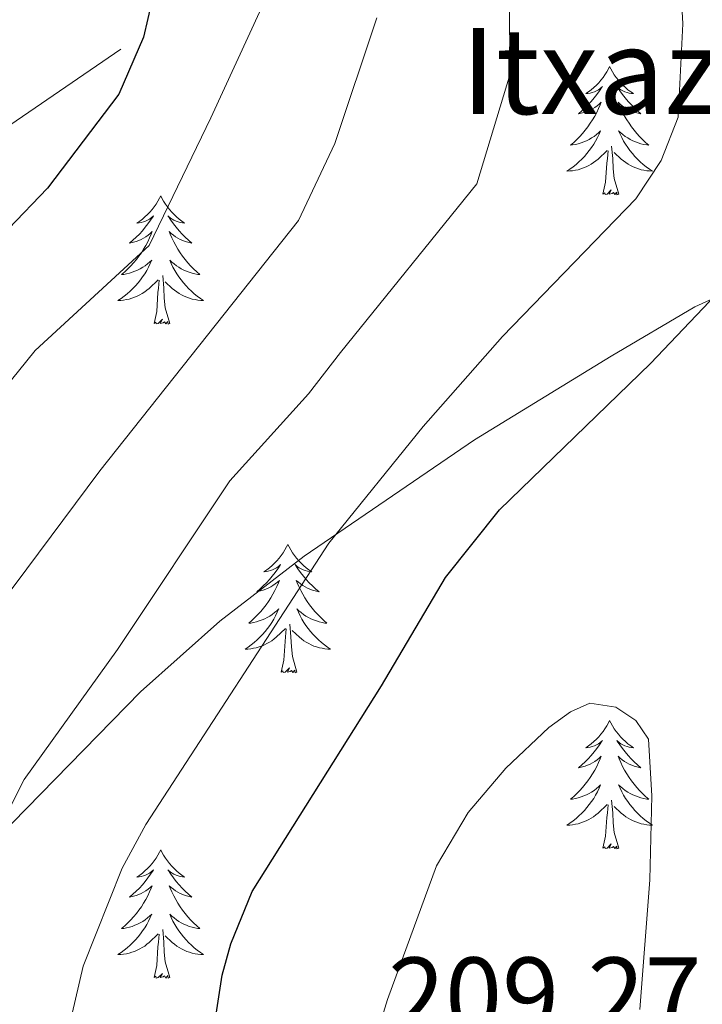
# Model space of a CAD drawing. Extents: x 602263 to 606763, y 793795 to 796833.
# Drawn here: x 603773 to 603837, y 794491 to 794583 of the extents above; entities that cross this region are included whole.
import ezdxf

# ---------------------------------------------------------------- set-up
doc = ezdxf.new("R2010")
doc.units = 0
doc.header["$MEASUREMENT"] = 0
doc.linetypes.add('DGN Style 3', pattern=[66.707732, 47.64838, -19.059352])
for name, color, linetype in [('Nivel 21', 7, 'Continuous'), ('Nivel 36', 7, 'Continuous'), ('Nivel 4', 7, 'Continuous'), ('Nivel 41', 7, 'Continuous'), ('Nivel 44', 7, 'Continuous'), ('Nivel 5', 7, 'Continuous'), ('Nivel 61', 7, 'Continuous'), ('Nivel 63', 7, 'Continuous')]:
    doc.layers.add(name, color=color, linetype=linetype)
doc.styles.add('Style-arial', font='arial.shx', dxfattribs={"bigfont": 'arialbig.shx'})

msp = doc.modelspace()

# ---------------------------------------------------------------- linework, layer by layer
at = {"layer": 'Nivel 21', "color": 19, "linetype": 'DGN Style 3', "lineweight": 0}
for points in [[(603691.489, 794492.365, 165), (603703.137, 794506.804, 167.201), (603708.186, 794512.303, 167.97), (603712.955, 794516.934, 168.59), (603723.844, 794527.186, 169.667), (603752.679, 794554.492, 171.731), (603766.679, 794568.817, 172.777), (603770.545, 794571.948, 173.03), (603782.531, 794580.162, 173.75)], [(603840.42, 794558.235, 200.676), (603835.895, 794556.208, 200.241), (603828.112, 794551.625, 198.657), (603815.433, 794543.847, 196.815), (603799.586, 794533.035, 194.229), (603791.747, 794526.984, 192.78), (603784.357, 794520.411, 191.361), (603766.766, 794502.421, 187.887), (603749.528, 794485.282, 184.315)]]:
    msp.add_polyline3d(points, dxfattribs=at)
at = {"layer": 'Nivel 36', "color": 92, "linetype": 'Continuous', "lineweight": 0, "flags": 128}
for points in [[(603827.986, 794578.535), (603827.875, 794578.316), (603827.72, 794578.041), (603827.552, 794577.775), (603827.37, 794577.518), (603827.176, 794577.27), (603826.969, 794577.032), (603826.75, 794576.806), (603826.52, 794576.59), (603826.28, 794576.387), (603826.029, 794576.196), (603825.769, 794576.018), (603825.968, 794576.041), (603826.171, 794576.079), (603826.37, 794576.134), (603826.565, 794576.203), (603826.754, 794576.288), (603826.935, 794576.387), (603827.109, 794576.499), (603827.314, 794576.69), (603827.273, 794576.625), (603827.043, 794576.28), (603826.8, 794575.944), (603826.544, 794575.618), (603826.276, 794575.302), (603825.996, 794574.997), (603825.704, 794574.703), (603825.401, 794574.42), (603825.088, 794574.149), (603825.212, 794574.172), (603825.458, 794574.23), (603825.7, 794574.303), (603825.936, 794574.391), (603826.167, 794574.494), (603826.39, 794574.612), (603826.606, 794574.743), (603826.813, 794574.888), (603827.01, 794575.045), (603827.197, 794575.215), (603827.109, 794574.993), (603826.953, 794574.632), (603826.782, 794574.278), (603826.597, 794573.931), (603826.397, 794573.591), (603826.185, 794573.26), (603825.958, 794572.938), (603825.719, 794572.626), (603825.468, 794572.323), (603825.204, 794572.031), (603824.929, 794571.75), (603824.642, 794571.48), (603824.345, 794571.222), (603824.541, 794571.247), (603824.808, 794571.294), (603825.071, 794571.357), (603825.33, 794571.436), (603825.585, 794571.53), (603825.833, 794571.638), (603826.074, 794571.761), (603826.308, 794571.899), (603826.533, 794572.049), (603826.749, 794572.213), (603826.955, 794572.389), (603827.15, 794572.577), (603827.009, 794572.25), (603826.854, 794571.929), (603826.685, 794571.615), (603826.502, 794571.31), (603826.305, 794571.013), (603826.095, 794570.725), (603825.872, 794570.447), (603825.637, 794570.179), (603825.391, 794569.921), (603825.133, 794569.676), (603824.864, 794569.442), (603824.585, 794569.22), (603824.296, 794569.011), (603824.006, 794568.82), (603824.271, 794568.829), (603824.534, 794568.854), (603824.796, 794568.895), (603825.055, 794568.952), (603825.31, 794569.024), (603825.56, 794569.111), (603825.804, 794569.214), (603826.042, 794569.33), (603826.272, 794569.461), (603826.494, 794569.606), (603826.707, 794569.764), (603826.91, 794569.934), (603827.758, 794570.733)], [(603827.986, 794578.535), (603828.097, 794578.316), (603828.252, 794578.041), (603828.42, 794577.775), (603828.602, 794577.518), (603828.796, 794577.27), (603829.003, 794577.032), (603829.222, 794576.806), (603829.452, 794576.59), (603829.692, 794576.387), (603829.943, 794576.196), (603830.203, 794576.018), (603830.004, 794576.041), (603829.801, 794576.079), (603829.602, 794576.134), (603829.407, 794576.203), (603829.218, 794576.288), (603829.037, 794576.387), (603828.863, 794576.499), (603828.658, 794576.69), (603828.699, 794576.625), (603828.929, 794576.28), (603829.172, 794575.944), (603829.428, 794575.618), (603829.696, 794575.302), (603829.976, 794574.997), (603830.268, 794574.703), (603830.571, 794574.42), (603830.884, 794574.149), (603830.76, 794574.172), (603830.514, 794574.23), (603830.272, 794574.303), (603830.036, 794574.391), (603829.805, 794574.494), (603829.582, 794574.612), (603829.366, 794574.743), (603829.159, 794574.888), (603828.962, 794575.045), (603828.775, 794575.215), (603828.863, 794574.993), (603829.019, 794574.632), (603829.19, 794574.278), (603829.375, 794573.931), (603829.575, 794573.591), (603829.787, 794573.26), (603830.014, 794572.938), (603830.253, 794572.626), (603830.504, 794572.323), (603830.768, 794572.031), (603831.043, 794571.75), (603831.33, 794571.48), (603831.627, 794571.222), (603831.431, 794571.247), (603831.164, 794571.294), (603830.901, 794571.357), (603830.642, 794571.436), (603830.387, 794571.53), (603830.139, 794571.638), (603829.898, 794571.761), (603829.664, 794571.899), (603829.439, 794572.049), (603829.223, 794572.213), (603829.017, 794572.389), (603828.822, 794572.577), (603828.963, 794572.25), (603829.118, 794571.929), (603829.287, 794571.615), (603829.47, 794571.31), (603829.667, 794571.013), (603829.877, 794570.725), (603830.1, 794570.447), (603830.335, 794570.179), (603830.581, 794569.921), (603830.839, 794569.676), (603831.108, 794569.442), (603831.387, 794569.22), (603831.676, 794569.011), (603831.966, 794568.82), (603831.701, 794568.829), (603831.438, 794568.854), (603831.176, 794568.895), (603830.917, 794568.952), (603830.662, 794569.024), (603830.412, 794569.111), (603830.168, 794569.214), (603829.93, 794569.33), (603829.7, 794569.461), (603829.478, 794569.606), (603829.265, 794569.764), (603829.062, 794569.934), (603828.404, 794570.554)], [(603827.367, 794566.684), (603827.612, 794567.802), (603827.725, 794569.544), (603827.773, 794569.977), (603827.836, 794570.7)], [(603828.837, 794566.684), (603828.408, 794568.124), (603828.317, 794569.028), (603828.271, 794569.977), (603828.169, 794571.141)], [(603828.837, 794566.684), (603828.663, 794566.616), (603828.644, 794566.855), (603828.454, 794566.633), (603828.333, 794566.836), (603828.212, 794566.728), (603827.942, 794566.674), (603828.138, 794567.067), (603827.753, 794566.687), (603827.565, 794566.633), (603827.524, 794566.795), (603827.367, 794566.684)], [(603786.247, 794566.51), (603786.136, 794566.291), (603785.981, 794566.016), (603785.813, 794565.75), (603785.631, 794565.493), (603785.437, 794565.245), (603785.23, 794565.007), (603785.011, 794564.781), (603784.781, 794564.565), (603784.541, 794564.362), (603784.29, 794564.171), (603784.03, 794563.993), (603784.229, 794564.016), (603784.432, 794564.054), (603784.631, 794564.109), (603784.826, 794564.178), (603785.015, 794564.263), (603785.196, 794564.362), (603785.37, 794564.474), (603785.575, 794564.665), (603785.534, 794564.6), (603785.304, 794564.255), (603785.061, 794563.919), (603784.805, 794563.593), (603784.537, 794563.277), (603784.257, 794562.972), (603783.965, 794562.678), (603783.662, 794562.395), (603783.349, 794562.124), (603783.473, 794562.147), (603783.719, 794562.205), (603783.961, 794562.278), (603784.197, 794562.366), (603784.428, 794562.469), (603784.651, 794562.587), (603784.867, 794562.718), (603785.074, 794562.863), (603785.271, 794563.02), (603785.458, 794563.19), (603785.37, 794562.968), (603785.214, 794562.607), (603785.043, 794562.253), (603784.858, 794561.906), (603784.658, 794561.566), (603784.446, 794561.235), (603784.219, 794560.913), (603783.98, 794560.601), (603783.729, 794560.298), (603783.465, 794560.006), (603783.19, 794559.725), (603782.903, 794559.455), (603782.606, 794559.197), (603782.802, 794559.222), (603783.069, 794559.269), (603783.332, 794559.332), (603783.591, 794559.411), (603783.846, 794559.505), (603784.094, 794559.613), (603784.335, 794559.736), (603784.569, 794559.874), (603784.794, 794560.024), (603785.01, 794560.188), (603785.216, 794560.364), (603785.411, 794560.552), (603785.27, 794560.225), (603785.115, 794559.904), (603784.946, 794559.59), (603784.763, 794559.285), (603784.566, 794558.988), (603784.356, 794558.7), (603784.133, 794558.422), (603783.898, 794558.154), (603783.652, 794557.896), (603783.394, 794557.651), (603783.125, 794557.417), (603782.846, 794557.195), (603782.557, 794556.986), (603782.267, 794556.795), (603782.532, 794556.804), (603782.795, 794556.829), (603783.057, 794556.87), (603783.316, 794556.927), (603783.571, 794556.999), (603783.821, 794557.086), (603784.065, 794557.189), (603784.303, 794557.305), (603784.533, 794557.436), (603784.755, 794557.581), (603784.968, 794557.739), (603785.171, 794557.909), (603786.019, 794558.708)], [(603786.247, 794566.51), (603786.358, 794566.291), (603786.513, 794566.016), (603786.681, 794565.75), (603786.863, 794565.493), (603787.057, 794565.245), (603787.264, 794565.007), (603787.483, 794564.781), (603787.713, 794564.565), (603787.953, 794564.362), (603788.204, 794564.171), (603788.464, 794563.993), (603788.265, 794564.016), (603788.062, 794564.054), (603787.863, 794564.109), (603787.668, 794564.178), (603787.479, 794564.263), (603787.298, 794564.362), (603787.124, 794564.474), (603786.919, 794564.665), (603786.96, 794564.6), (603787.19, 794564.255), (603787.433, 794563.919), (603787.689, 794563.593), (603787.957, 794563.277), (603788.237, 794562.972), (603788.529, 794562.678), (603788.832, 794562.395), (603789.145, 794562.124), (603789.021, 794562.147), (603788.775, 794562.205), (603788.533, 794562.278), (603788.297, 794562.366), (603788.066, 794562.469), (603787.843, 794562.587), (603787.627, 794562.718), (603787.42, 794562.863), (603787.223, 794563.02), (603787.036, 794563.19), (603787.124, 794562.968), (603787.28, 794562.607), (603787.451, 794562.253), (603787.636, 794561.906), (603787.836, 794561.566), (603788.048, 794561.235), (603788.275, 794560.913), (603788.514, 794560.601), (603788.765, 794560.298), (603789.029, 794560.006), (603789.304, 794559.725), (603789.591, 794559.455), (603789.888, 794559.197), (603789.692, 794559.222), (603789.425, 794559.269), (603789.162, 794559.332), (603788.903, 794559.411), (603788.648, 794559.505), (603788.4, 794559.613), (603788.159, 794559.736), (603787.925, 794559.874), (603787.7, 794560.024), (603787.484, 794560.188), (603787.278, 794560.364), (603787.083, 794560.552), (603787.224, 794560.225), (603787.379, 794559.904), (603787.548, 794559.59), (603787.731, 794559.285), (603787.928, 794558.988), (603788.138, 794558.7), (603788.361, 794558.422), (603788.596, 794558.154), (603788.842, 794557.896), (603789.1, 794557.651), (603789.369, 794557.417), (603789.648, 794557.195), (603789.937, 794556.986), (603790.227, 794556.795), (603789.962, 794556.804), (603789.699, 794556.829), (603789.437, 794556.87), (603789.178, 794556.927), (603788.923, 794556.999), (603788.673, 794557.086), (603788.429, 794557.189), (603788.191, 794557.305), (603787.961, 794557.436), (603787.739, 794557.581), (603787.526, 794557.739), (603787.323, 794557.909), (603786.665, 794558.529)], [(603787.098, 794554.659), (603786.669, 794556.099), (603786.578, 794557.003), (603786.532, 794557.952), (603786.43, 794559.116)], [(603785.628, 794554.659), (603785.873, 794555.777), (603785.986, 794557.519), (603786.034, 794557.952), (603786.097, 794558.675)], [(603787.098, 794554.659), (603786.924, 794554.591), (603786.905, 794554.83), (603786.715, 794554.608), (603786.594, 794554.811), (603786.473, 794554.703), (603786.203, 794554.649), (603786.399, 794555.042), (603786.014, 794554.662), (603785.826, 794554.608), (603785.785, 794554.77), (603785.628, 794554.659)], [(603798.064, 794534.097), (603797.953, 794533.878), (603797.798, 794533.603), (603797.63, 794533.337), (603797.448, 794533.08), (603797.254, 794532.832), (603797.047, 794532.594), (603796.828, 794532.368), (603796.598, 794532.152), (603796.358, 794531.949), (603796.107, 794531.758), (603795.847, 794531.58), (603796.046, 794531.603), (603796.249, 794531.641), (603796.448, 794531.696), (603796.643, 794531.765), (603796.832, 794531.85), (603797.013, 794531.949), (603797.187, 794532.061), (603797.392, 794532.252), (603797.351, 794532.187), (603797.121, 794531.842), (603796.878, 794531.506), (603796.622, 794531.18), (603796.354, 794530.864), (603796.074, 794530.559), (603795.782, 794530.265), (603795.479, 794529.982), (603795.166, 794529.711), (603795.29, 794529.734), (603795.536, 794529.792), (603795.778, 794529.865), (603796.014, 794529.953), (603796.245, 794530.056), (603796.468, 794530.174), (603796.684, 794530.305), (603796.891, 794530.45), (603797.088, 794530.607), (603797.275, 794530.777), (603797.187, 794530.555), (603797.031, 794530.194), (603796.86, 794529.84), (603796.675, 794529.493), (603796.475, 794529.153), (603796.263, 794528.822), (603796.036, 794528.5), (603795.797, 794528.188), (603795.546, 794527.885), (603795.282, 794527.593), (603795.007, 794527.312), (603794.72, 794527.042), (603794.423, 794526.784), (603794.619, 794526.809), (603794.886, 794526.856), (603795.149, 794526.919), (603795.408, 794526.998), (603795.663, 794527.092), (603795.911, 794527.2), (603796.152, 794527.323), (603796.386, 794527.461), (603796.611, 794527.611), (603796.827, 794527.775), (603797.033, 794527.951), (603797.228, 794528.139), (603797.087, 794527.812), (603796.932, 794527.491), (603796.763, 794527.177), (603796.58, 794526.872), (603796.383, 794526.575), (603796.173, 794526.287), (603795.95, 794526.009), (603795.715, 794525.741), (603795.469, 794525.483), (603795.211, 794525.238), (603794.942, 794525.004), (603794.663, 794524.782), (603794.374, 794524.573), (603794.084, 794524.382), (603794.349, 794524.391), (603794.612, 794524.416), (603794.874, 794524.457), (603795.133, 794524.514), (603795.388, 794524.586), (603795.638, 794524.673), (603795.882, 794524.776), (603796.12, 794524.892), (603796.35, 794525.023), (603796.572, 794525.168), (603796.785, 794525.326), (603796.988, 794525.496), (603797.836, 794526.295)], [(603798.064, 794534.097), (603798.175, 794533.878), (603798.33, 794533.603), (603798.498, 794533.337), (603798.68, 794533.08), (603798.874, 794532.832), (603799.081, 794532.594), (603799.3, 794532.368), (603799.53, 794532.152), (603799.77, 794531.949), (603800.021, 794531.758), (603800.281, 794531.58), (603800.082, 794531.603), (603799.879, 794531.641), (603799.68, 794531.696), (603799.485, 794531.765), (603799.296, 794531.85), (603799.115, 794531.949), (603798.941, 794532.061), (603798.736, 794532.252), (603798.777, 794532.187), (603799.007, 794531.842), (603799.25, 794531.506), (603799.506, 794531.18), (603799.774, 794530.864), (603800.054, 794530.559), (603800.346, 794530.265), (603800.649, 794529.982), (603800.962, 794529.711), (603800.838, 794529.734), (603800.592, 794529.792), (603800.35, 794529.865), (603800.114, 794529.953), (603799.883, 794530.056), (603799.66, 794530.174), (603799.444, 794530.305), (603799.237, 794530.45), (603799.04, 794530.607), (603798.853, 794530.777), (603798.941, 794530.555), (603799.097, 794530.194), (603799.268, 794529.84), (603799.453, 794529.493), (603799.653, 794529.153), (603799.865, 794528.822), (603800.092, 794528.5), (603800.331, 794528.188), (603800.582, 794527.885), (603800.846, 794527.593), (603801.121, 794527.312), (603801.408, 794527.042), (603801.705, 794526.784), (603801.509, 794526.809), (603801.242, 794526.856), (603800.979, 794526.919), (603800.72, 794526.998), (603800.465, 794527.092), (603800.217, 794527.2), (603799.976, 794527.323), (603799.742, 794527.461), (603799.517, 794527.611), (603799.301, 794527.775), (603799.095, 794527.951), (603798.9, 794528.139), (603799.041, 794527.812), (603799.196, 794527.491), (603799.365, 794527.177), (603799.548, 794526.872), (603799.745, 794526.575), (603799.955, 794526.287), (603800.178, 794526.009), (603800.413, 794525.741), (603800.659, 794525.483), (603800.917, 794525.238), (603801.186, 794525.004), (603801.465, 794524.782), (603801.754, 794524.573), (603802.044, 794524.382), (603801.779, 794524.391), (603801.516, 794524.416), (603801.254, 794524.457), (603800.995, 794524.514), (603800.74, 794524.586), (603800.49, 794524.673), (603800.246, 794524.776), (603800.008, 794524.892), (603799.778, 794525.023), (603799.556, 794525.168), (603799.343, 794525.326), (603799.14, 794525.496), (603798.482, 794526.116)], [(603798.915, 794522.246), (603798.486, 794523.686), (603798.395, 794524.59), (603798.349, 794525.539), (603798.247, 794526.703)], [(603797.445, 794522.246), (603797.69, 794523.364), (603797.803, 794525.106), (603797.851, 794525.539), (603797.914, 794526.262)], [(603798.915, 794522.246), (603798.741, 794522.178), (603798.722, 794522.417), (603798.532, 794522.195), (603798.411, 794522.398), (603798.29, 794522.29), (603798.02, 794522.236), (603798.216, 794522.629), (603797.831, 794522.249), (603797.643, 794522.195), (603797.602, 794522.357), (603797.445, 794522.246)], [(603827.986, 794517.737), (603827.875, 794517.518), (603827.72, 794517.243), (603827.552, 794516.977), (603827.37, 794516.72), (603827.176, 794516.472), (603826.969, 794516.234), (603826.75, 794516.008), (603826.52, 794515.792), (603826.28, 794515.589), (603826.029, 794515.398), (603825.769, 794515.22), (603825.968, 794515.243), (603826.171, 794515.281), (603826.37, 794515.336), (603826.565, 794515.405), (603826.754, 794515.49), (603826.935, 794515.589), (603827.109, 794515.701), (603827.314, 794515.892), (603827.273, 794515.827), (603827.043, 794515.482), (603826.8, 794515.146), (603826.544, 794514.82), (603826.276, 794514.504), (603825.996, 794514.199), (603825.704, 794513.905), (603825.401, 794513.622), (603825.088, 794513.351), (603825.212, 794513.374), (603825.458, 794513.432), (603825.7, 794513.505), (603825.936, 794513.593), (603826.167, 794513.696), (603826.39, 794513.814), (603826.606, 794513.945), (603826.813, 794514.09), (603827.01, 794514.247), (603827.197, 794514.417), (603827.109, 794514.195), (603826.953, 794513.834), (603826.782, 794513.48), (603826.597, 794513.133), (603826.397, 794512.793), (603826.185, 794512.462), (603825.958, 794512.14), (603825.719, 794511.828), (603825.468, 794511.525), (603825.204, 794511.233), (603824.929, 794510.952), (603824.642, 794510.682), (603824.345, 794510.424), (603824.541, 794510.449), (603824.808, 794510.496), (603825.071, 794510.559), (603825.33, 794510.638), (603825.585, 794510.732), (603825.833, 794510.84), (603826.074, 794510.963), (603826.308, 794511.101), (603826.533, 794511.251), (603826.749, 794511.415), (603826.955, 794511.591), (603827.15, 794511.779), (603827.009, 794511.452), (603826.854, 794511.131), (603826.685, 794510.817), (603826.502, 794510.512), (603826.305, 794510.215), (603826.095, 794509.927), (603825.872, 794509.649), (603825.637, 794509.381), (603825.391, 794509.123), (603825.133, 794508.878), (603824.864, 794508.644), (603824.585, 794508.422), (603824.296, 794508.213), (603824.006, 794508.022), (603824.271, 794508.031), (603824.534, 794508.056), (603824.796, 794508.097), (603825.055, 794508.154), (603825.31, 794508.226), (603825.56, 794508.313), (603825.804, 794508.416), (603826.042, 794508.532), (603826.272, 794508.663), (603826.494, 794508.808), (603826.707, 794508.966), (603826.91, 794509.136), (603827.758, 794509.935)], [(603827.986, 794517.737), (603828.097, 794517.518), (603828.252, 794517.243), (603828.42, 794516.977), (603828.602, 794516.72), (603828.796, 794516.472), (603829.003, 794516.234), (603829.222, 794516.008), (603829.452, 794515.792), (603829.692, 794515.589), (603829.943, 794515.398), (603830.203, 794515.22), (603830.004, 794515.243), (603829.801, 794515.281), (603829.602, 794515.336), (603829.407, 794515.405), (603829.218, 794515.49), (603829.037, 794515.589), (603828.863, 794515.701), (603828.658, 794515.892), (603828.699, 794515.827), (603828.929, 794515.482), (603829.172, 794515.146), (603829.428, 794514.82), (603829.696, 794514.504), (603829.976, 794514.199), (603830.268, 794513.905), (603830.571, 794513.622), (603830.884, 794513.351), (603830.76, 794513.374), (603830.514, 794513.432), (603830.272, 794513.505), (603830.036, 794513.593), (603829.805, 794513.696), (603829.582, 794513.814), (603829.366, 794513.945), (603829.159, 794514.09), (603828.962, 794514.247), (603828.775, 794514.417), (603828.863, 794514.195), (603829.019, 794513.834), (603829.19, 794513.48), (603829.375, 794513.133), (603829.575, 794512.793), (603829.787, 794512.462), (603830.014, 794512.14), (603830.253, 794511.828), (603830.504, 794511.525), (603830.768, 794511.233), (603831.043, 794510.952), (603831.33, 794510.682), (603831.627, 794510.424), (603831.431, 794510.449), (603831.164, 794510.496), (603830.901, 794510.559), (603830.642, 794510.638), (603830.387, 794510.732), (603830.139, 794510.84), (603829.898, 794510.963), (603829.664, 794511.101), (603829.439, 794511.251), (603829.223, 794511.415), (603829.017, 794511.591), (603828.822, 794511.779), (603828.963, 794511.452), (603829.118, 794511.131), (603829.287, 794510.817), (603829.47, 794510.512), (603829.667, 794510.215), (603829.877, 794509.927), (603830.1, 794509.649), (603830.335, 794509.381), (603830.581, 794509.123), (603830.839, 794508.878), (603831.108, 794508.644), (603831.387, 794508.422), (603831.676, 794508.213), (603831.966, 794508.022), (603831.701, 794508.031), (603831.438, 794508.056), (603831.176, 794508.097), (603830.917, 794508.154), (603830.662, 794508.226), (603830.412, 794508.313), (603830.168, 794508.416), (603829.93, 794508.532), (603829.7, 794508.663), (603829.478, 794508.808), (603829.265, 794508.966), (603829.062, 794509.136), (603828.404, 794509.756)], [(603828.837, 794505.886), (603828.408, 794507.326), (603828.317, 794508.23), (603828.271, 794509.179), (603828.169, 794510.343)], [(603827.367, 794505.886), (603827.612, 794507.004), (603827.725, 794508.746), (603827.773, 794509.179), (603827.836, 794509.902)], [(603786.247, 794505.712), (603786.136, 794505.493), (603785.981, 794505.218), (603785.813, 794504.952), (603785.631, 794504.695), (603785.437, 794504.447), (603785.23, 794504.209), (603785.011, 794503.983), (603784.781, 794503.767), (603784.541, 794503.564), (603784.29, 794503.373), (603784.03, 794503.195), (603784.229, 794503.218), (603784.432, 794503.256), (603784.631, 794503.311), (603784.826, 794503.38), (603785.015, 794503.465), (603785.196, 794503.564), (603785.37, 794503.676), (603785.575, 794503.867), (603785.534, 794503.802), (603785.304, 794503.457), (603785.061, 794503.121), (603784.805, 794502.795), (603784.537, 794502.479), (603784.257, 794502.174), (603783.965, 794501.88), (603783.662, 794501.597), (603783.349, 794501.326), (603783.473, 794501.349), (603783.719, 794501.407), (603783.961, 794501.48), (603784.197, 794501.568), (603784.428, 794501.671), (603784.651, 794501.789), (603784.867, 794501.92), (603785.074, 794502.065), (603785.271, 794502.222), (603785.458, 794502.392), (603785.37, 794502.17), (603785.214, 794501.809), (603785.043, 794501.455), (603784.858, 794501.108), (603784.658, 794500.768), (603784.446, 794500.437), (603784.219, 794500.115), (603783.98, 794499.803), (603783.729, 794499.5), (603783.465, 794499.208), (603783.19, 794498.927), (603782.903, 794498.657), (603782.606, 794498.399), (603782.802, 794498.424), (603783.069, 794498.471), (603783.332, 794498.534), (603783.591, 794498.613), (603783.846, 794498.707), (603784.094, 794498.815), (603784.335, 794498.938), (603784.569, 794499.076), (603784.794, 794499.226), (603785.01, 794499.39), (603785.216, 794499.566), (603785.411, 794499.754), (603785.27, 794499.427), (603785.115, 794499.106), (603784.946, 794498.792), (603784.763, 794498.487), (603784.566, 794498.19), (603784.356, 794497.902), (603784.133, 794497.624), (603783.898, 794497.356), (603783.652, 794497.098), (603783.394, 794496.853), (603783.125, 794496.619), (603782.846, 794496.397), (603782.557, 794496.188), (603782.267, 794495.997), (603782.532, 794496.006), (603782.795, 794496.031), (603783.057, 794496.072), (603783.316, 794496.129), (603783.571, 794496.201), (603783.821, 794496.288), (603784.065, 794496.391), (603784.303, 794496.507), (603784.533, 794496.638), (603784.755, 794496.783), (603784.968, 794496.941), (603785.171, 794497.111), (603786.019, 794497.91)], [(603786.247, 794505.712), (603786.358, 794505.493), (603786.513, 794505.218), (603786.681, 794504.952), (603786.863, 794504.695), (603787.057, 794504.447), (603787.264, 794504.209), (603787.483, 794503.983), (603787.713, 794503.767), (603787.953, 794503.564), (603788.204, 794503.373), (603788.464, 794503.195), (603788.265, 794503.218), (603788.062, 794503.256), (603787.863, 794503.311), (603787.668, 794503.38), (603787.479, 794503.465), (603787.298, 794503.564), (603787.124, 794503.676), (603786.919, 794503.867), (603786.96, 794503.802), (603787.19, 794503.457), (603787.433, 794503.121), (603787.689, 794502.795), (603787.957, 794502.479), (603788.237, 794502.174), (603788.529, 794501.88), (603788.832, 794501.597), (603789.145, 794501.326), (603789.021, 794501.349), (603788.775, 794501.407), (603788.533, 794501.48), (603788.297, 794501.568), (603788.066, 794501.671), (603787.843, 794501.789), (603787.627, 794501.92), (603787.42, 794502.065), (603787.223, 794502.222), (603787.036, 794502.392), (603787.124, 794502.17), (603787.28, 794501.809), (603787.451, 794501.455), (603787.636, 794501.108), (603787.836, 794500.768), (603788.048, 794500.437), (603788.275, 794500.115), (603788.514, 794499.803), (603788.765, 794499.5), (603789.029, 794499.208), (603789.304, 794498.927), (603789.591, 794498.657), (603789.888, 794498.399), (603789.692, 794498.424), (603789.425, 794498.471), (603789.162, 794498.534), (603788.903, 794498.613), (603788.648, 794498.707), (603788.4, 794498.815), (603788.159, 794498.938), (603787.925, 794499.076), (603787.7, 794499.226), (603787.484, 794499.39), (603787.278, 794499.566), (603787.083, 794499.754), (603787.224, 794499.427), (603787.379, 794499.106), (603787.548, 794498.792), (603787.731, 794498.487), (603787.928, 794498.19), (603788.138, 794497.902), (603788.361, 794497.624), (603788.596, 794497.356), (603788.842, 794497.098), (603789.1, 794496.853), (603789.369, 794496.619), (603789.648, 794496.397), (603789.937, 794496.188), (603790.227, 794495.997), (603789.962, 794496.006), (603789.699, 794496.031), (603789.437, 794496.072), (603789.178, 794496.129), (603788.923, 794496.201), (603788.673, 794496.288), (603788.429, 794496.391), (603788.191, 794496.507), (603787.961, 794496.638), (603787.739, 794496.783), (603787.526, 794496.941), (603787.323, 794497.111), (603786.665, 794497.731)], [(603828.837, 794505.886), (603828.663, 794505.818), (603828.644, 794506.057), (603828.454, 794505.835), (603828.333, 794506.038), (603828.212, 794505.93), (603827.942, 794505.876), (603828.138, 794506.269), (603827.753, 794505.889), (603827.565, 794505.835), (603827.524, 794505.997), (603827.367, 794505.886)], [(603787.098, 794493.861), (603786.669, 794495.301), (603786.578, 794496.205), (603786.532, 794497.154), (603786.43, 794498.318)], [(603785.628, 794493.861), (603785.873, 794494.979), (603785.986, 794496.721), (603786.034, 794497.154), (603786.097, 794497.877)], [(603787.098, 794493.861), (603786.924, 794493.793), (603786.905, 794494.032), (603786.715, 794493.81), (603786.594, 794494.013), (603786.473, 794493.905), (603786.203, 794493.851), (603786.399, 794494.244), (603786.014, 794493.864), (603785.826, 794493.81), (603785.785, 794493.972), (603785.628, 794493.861)]]:
    msp.add_lwpolyline(points, dxfattribs=at)
at = {"layer": 'Nivel 4', "color": 25, "linetype": 'Continuous', "lineweight": 30, "flags": 128}
for points, elevation in [([(603785.856, 794586.51), (603784.643, 794581.273), (603782.335, 794575.983), (603775.732, 794567.229), (603772.106, 794563.447), (603763.704, 794555.706), (603759.962, 794551.253), (603753.399, 794542.125), (603745.376, 794532.978), (603739.294, 794524.174), (603735.281, 794516.434), (603728.083, 794504.146), (603724.822, 794497.235), (603723.124, 794491.743), (603722.542, 794488.812)], 175), ([(603820.924, 794428.376), (603816.455, 794438.154), (603813.43, 794442.337), (603811.329, 794443.931), (603801.086, 794448.262), (603796.836, 794451.907), (603794.812, 794453.971), (603793.126, 794456.298), (603791.232, 794460.982), (603790.417, 794466.235), (603790.676, 794485.79), (603791.96, 794494.088), (603792.754, 794497.001), (603794.733, 794501.851), (603806.764, 794520.963), (603812.709, 794531.027), (603817.729, 794537.344), (603831.793, 794550.929), (603841.557, 794561.192), (603844.49, 794565.646), (603846.47, 794570.672), (603846.852, 794573.142), (603847.017, 794578.638), (603847.011, 794584.005)], 200)]:
    msp.add_lwpolyline(points, dxfattribs=dict(at, elevation=elevation))
at = {"layer": 'Nivel 5', "color": 25, "linetype": 'Continuous', "lineweight": 0, "flags": 128}
for points, elevation in [([(603818.559, 794592.323), (603818.732, 794577.856), (603815.638, 794567.636), (603802.964, 794551.943), (603799.996, 794548.123), (603792.664, 794540.038), (603782.221, 794524.35), (603773.553, 794512.255)], 190), ([(603834.406, 794589.369), (603834.781, 794582.506), (603834.347, 794573.839), (603832.763, 794569.818), (603830.416, 794566.255), (603818.012, 794553.447), (603810.65, 794545.071), (603801.89, 794534.24), (603784.861, 794508.076), (603782.659, 794504.019), (603779.033, 794494.906), (603777.619, 794488.781)], 195), ([(603795.613, 794584.01), (603790.913, 794573.772), (603785.159, 794561.913), (603774.558, 794552.14), (603771.605, 794548.452), (603763.006, 794536.2), (603755.247, 794526.752), (603750.381, 794519.709), (603746.775, 794512.547), (603741.021, 794502.491), (603739.903, 794499.823), (603736.634, 794490.552), (603735.879, 794483.713), (603736.679, 794469.301), (603737.702, 794464.01), (603740.609, 794456.716), (603741.864, 794454.556), (603745.164, 794450.601), (603753.701, 794443.94), (603760.063, 794439.954), (603770.112, 794435.964), (603773.988, 794434.977), (603784.463, 794431.465)], 180), ([(603799.886, 794429.556), (603796.71, 794430.899), (603792.523, 794433.584), (603786.279, 794436.844), (603779.194, 794439.725), (603776.287, 794440.466), (603766.677, 794444.935), (603757.139, 794452.777), (603755.41, 794454.587), (603753.157, 794458.478), (603750.458, 794466.393), (603749.571, 794483.607), (603750.144, 794489.361), (603753.633, 794500.122), (603755.678, 794503.612), (603761.469, 794515.244), (603765.118, 794520.527), (603772.613, 794530.275), (603780.587, 794540.957), (603799.066, 794564.223), (603802.435, 794571.389), (603806.343, 794583.067)], 185), ([(603830.808, 794490.894), (603831.714, 794502.929), (603831.899, 794510.737), (603831.605, 794516.007), (603830.428, 794517.751), (603828.562, 794518.978), (603826.152, 794519.365), (603824.357, 794518.558), (603822.324, 794517.101), (603818.326, 794513.318), (603814.838, 794509.197), (603811.899, 794504.252), (603807.329, 794491.799)], 205), ([(603773.553, 794512.255), (603766.472, 794498.295), (603763.422, 794486.998), (603763.231, 794484.501), (603763.517, 794468.671), (603766.556, 794459.059), (603773.344, 794451.637), (603784.68, 794444.806), (603785.369, 794444.227), (603787.429, 794442.808), (603799.042, 794436.456), (603803.7, 794434.347), (603805.613, 794432.73), (603806.604, 794431.417), (603810.818, 794423.453)], 190), ([(603807.329, 794491.799), (603806.17, 794488.084)], 205)]:
    msp.add_lwpolyline(points, dxfattribs=dict(at, elevation=elevation))
at = {"layer": 'Nivel 61', "color": 19, "linetype": 'Continuous', "lineweight": 0}
msp.add_3dface([(603197.21, 794202.13), (606577.43, 794254.32), (606541.04, 796567.96), (603161.99, 796515.77)], dxfattribs=at)
at = {"layer": 'Nivel 63', "color": 7, "linetype": 'Continuous', "lineweight": 0}
msp.add_3dface([(602308.59, 793794.575), (606763.054, 793863.352), (606717.203, 796833.009), (602262.739, 796764.233)], dxfattribs=at)

# ---------------------------------------------------------------- texts
at = {"layer": 'Nivel 41', "color": 19, "linetype": 'Continuous', "lineweight": 0, "style": 'Style-arial'}
msp.add_text('209.27', height=7, dxfattribs=at).set_placement((603807.383, 794488.719, 209.267))
at = {"layer": 'Nivel 44', "color": 19, "linetype": 'Continuous', "lineweight": 0, "style": 'Style-arial'}
msp.add_text('Itxazpiko Borda', height=8, dxfattribs=at).set_placement((603814.19, 794574.125, 188.81))

doc.saveas('drawing.dxf')
